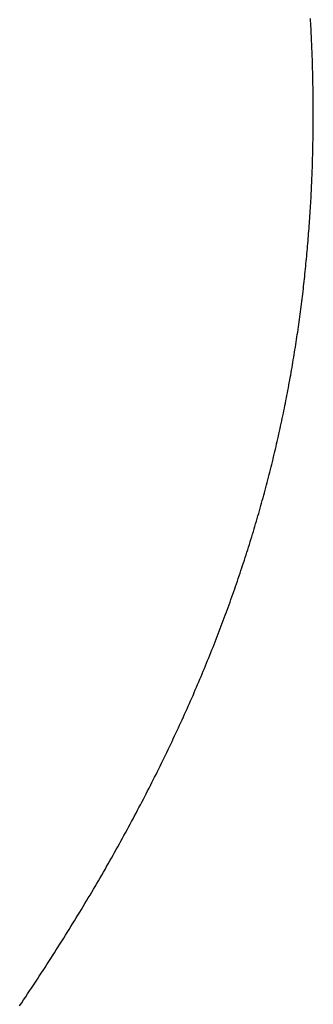
# Model space of a CAD drawing. Extents: x 0 to 60, y -1.5 to 81.5.
# Drawn here: x 28.7 to 28.7, y 26.1 to 26.1 of the extents above; entities that cross this region are included whole.
import ezdxf

# ---------------------------------------------------------------- set-up
doc = ezdxf.new("R2010")
doc.units = 0
doc.header["$MEASUREMENT"] = 0
doc.layers.get('0').update_dxf_attribs({"linetype": 'CONTINUOUS'})
doc.layers.add('Dimension', color=2, linetype='CONTINUOUS', lineweight=15)
doc.layers.add('Object', color=7, linetype='CONTINUOUS', lineweight=30)

# ---------------------------------------------------------------- blocks, each defined once
blk = doc.blocks.new('GLSTOP')
for p, q in [((-0.381176, -0.156163), (-0.381178, -0.156123)), ((-0.381176, -0.156163), (-0.381178, -0.156123)), ((-0.381173, -0.156204), (-0.381176, -0.156163)), ((-0.381173, -0.156204), (-0.381176, -0.156163)), ((-0.381171, -0.156244), (-0.381173, -0.156204)), ((-0.381171, -0.156244), (-0.381173, -0.156204)), ((-0.381169, -0.156284), (-0.381171, -0.156244)), ((-0.381169, -0.156284), (-0.381171, -0.156244)), ((-0.381167, -0.156324), (-0.381169, -0.156284)), ((-0.381167, -0.156324), (-0.381169, -0.156284)), ((-0.381165, -0.156365), (-0.381167, -0.156324)), ((-0.381165, -0.156365), (-0.381167, -0.156324)), ((-0.381163, -0.156405), (-0.381165, -0.156365)), ((-0.381163, -0.156405), (-0.381165, -0.156365)), ((-0.381161, -0.156445), (-0.381163, -0.156405)), ((-0.381161, -0.156445), (-0.381163, -0.156405)), ((-0.38116, -0.156485), (-0.381161, -0.156445)), ((-0.38116, -0.156485), (-0.381161, -0.156445)), ((-0.381158, -0.156525), (-0.38116, -0.156485)), ((-0.381158, -0.156525), (-0.38116, -0.156485)), ((-0.381156, -0.156566), (-0.381158, -0.156525)), ((-0.381156, -0.156566), (-0.381158, -0.156525)), ((-0.381155, -0.156606), (-0.381156, -0.156566)), ((-0.381155, -0.156606), (-0.381156, -0.156566)), ((-0.381153, -0.156646), (-0.381155, -0.156606)), ((-0.381153, -0.156646), (-0.381155, -0.156606)), ((-0.381152, -0.156686), (-0.381153, -0.156646)), ((-0.381152, -0.156686), (-0.381153, -0.156646)), ((-0.38115, -0.156726), (-0.381152, -0.156686)), ((-0.38115, -0.156726), (-0.381152, -0.156686)), ((-0.381149, -0.156766), (-0.38115, -0.156726)), ((-0.381149, -0.156766), (-0.38115, -0.156726)), ((-0.381147, -0.156806), (-0.381149, -0.156766)), ((-0.381147, -0.156806), (-0.381149, -0.156766)), ((-0.381146, -0.156847), (-0.381147, -0.156806)), ((-0.381146, -0.156847), (-0.381147, -0.156806)), ((-0.381145, -0.156887), (-0.381146, -0.156847)), ((-0.381145, -0.156887), (-0.381146, -0.156847)), ((-0.381144, -0.156927), (-0.381145, -0.156887)), ((-0.381144, -0.156927), (-0.381145, -0.156887)), ((-0.381143, -0.156967), (-0.381144, -0.156927)), ((-0.381143, -0.156967), (-0.381144, -0.156927)), ((-0.381142, -0.157007), (-0.381143, -0.156967)), ((-0.381142, -0.157007), (-0.381143, -0.156967)), ((-0.381141, -0.157047), (-0.381142, -0.157007)), ((-0.381141, -0.157047), (-0.381142, -0.157007)), ((-0.38114, -0.157087), (-0.381141, -0.157047)), ((-0.38114, -0.157087), (-0.381141, -0.157047)), ((-0.381139, -0.157127), (-0.38114, -0.157087)), ((-0.381139, -0.157127), (-0.38114, -0.157087)), ((-0.381139, -0.157167), (-0.381139, -0.157127)), ((-0.381139, -0.157167), (-0.381139, -0.157127)), ((-0.381138, -0.157207), (-0.381139, -0.157167)), ((-0.381138, -0.157207), (-0.381139, -0.157167)), ((-0.381137, -0.157247), (-0.381138, -0.157207)), ((-0.381137, -0.157247), (-0.381138, -0.157207)), ((-0.381137, -0.157287), (-0.381137, -0.157247)), ((-0.381137, -0.157287), (-0.381137, -0.157247)), ((-0.381136, -0.157327), (-0.381137, -0.157287)), ((-0.381136, -0.157327), (-0.381137, -0.157287)), ((-0.381136, -0.157367), (-0.381136, -0.157327)), ((-0.381136, -0.157367), (-0.381136, -0.157327)), ((-0.381135, -0.157407), (-0.381136, -0.157367)), ((-0.381135, -0.157407), (-0.381136, -0.157367)), ((-0.381135, -0.157447), (-0.381135, -0.157407)), ((-0.381135, -0.157447), (-0.381135, -0.157407)), ((-0.381135, -0.157487), (-0.381135, -0.157447)), ((-0.381135, -0.157487), (-0.381135, -0.157447)), ((-0.381135, -0.157527), (-0.381135, -0.157487)), ((-0.381135, -0.157527), (-0.381135, -0.157487)), ((-0.381134, -0.157567), (-0.381135, -0.157527)), ((-0.381134, -0.157567), (-0.381135, -0.157527)), ((-0.381134, -0.157607), (-0.381134, -0.157567)), ((-0.381134, -0.157607), (-0.381134, -0.157567)), ((-0.381134, -0.157647), (-0.381134, -0.157607)), ((-0.381134, -0.157647), (-0.381134, -0.157607)), ((-0.381135, -0.157687), (-0.381134, -0.157647)), ((-0.381135, -0.157687), (-0.381134, -0.157647)), ((-0.381135, -0.157727), (-0.381135, -0.157687)), ((-0.381135, -0.157727), (-0.381135, -0.157687)), ((-0.381135, -0.157767), (-0.381135, -0.157727)), ((-0.381135, -0.157767), (-0.381135, -0.157727)), ((-0.381135, -0.157807), (-0.381135, -0.157767)), ((-0.381135, -0.157807), (-0.381135, -0.157767)), ((-0.381136, -0.157887), (-0.381135, -0.157847)), ((-0.381136, -0.157887), (-0.381135, -0.157847)), ((-0.381136, -0.157926), (-0.381136, -0.157887)), ((-0.381136, -0.157926), (-0.381136, -0.157887)), ((-0.381135, -0.157847), (-0.381135, -0.157807)), ((-0.381135, -0.157847), (-0.381135, -0.157807)), ((-0.381139, -0.158086), (-0.381138, -0.158046)), ((-0.381139, -0.158086), (-0.381138, -0.158046)), ((-0.381138, -0.158046), (-0.381137, -0.158006)), ((-0.381138, -0.158046), (-0.381137, -0.158006)), ((-0.381137, -0.157966), (-0.381136, -0.157926)), ((-0.381137, -0.157966), (-0.381136, -0.157926)), ((-0.381137, -0.158006), (-0.381137, -0.157966)), ((-0.381137, -0.158006), (-0.381137, -0.157966)), ((-0.381142, -0.158245), (-0.381141, -0.158206)), ((-0.381142, -0.158245), (-0.381141, -0.158206)), ((-0.381141, -0.158206), (-0.38114, -0.158166)), ((-0.381141, -0.158206), (-0.38114, -0.158166)), ((-0.38114, -0.158166), (-0.381139, -0.158126)), ((-0.38114, -0.158166), (-0.381139, -0.158126)), ((-0.381139, -0.158126), (-0.381139, -0.158086)), ((-0.381139, -0.158126), (-0.381139, -0.158086)), ((-0.381147, -0.158405), (-0.381145, -0.158365)), ((-0.381147, -0.158405), (-0.381145, -0.158365)), ((-0.381145, -0.158365), (-0.381144, -0.158325)), ((-0.381145, -0.158365), (-0.381144, -0.158325)), ((-0.381144, -0.158325), (-0.381143, -0.158285)), ((-0.381144, -0.158325), (-0.381143, -0.158285)), ((-0.381143, -0.158285), (-0.381142, -0.158245)), ((-0.381143, -0.158285), (-0.381142, -0.158245)), ((-0.381152, -0.158564), (-0.381151, -0.158524)), ((-0.381152, -0.158564), (-0.381151, -0.158524)), ((-0.381151, -0.158524), (-0.381149, -0.158484)), ((-0.381151, -0.158524), (-0.381149, -0.158484)), ((-0.381149, -0.158484), (-0.381148, -0.158445)), ((-0.381149, -0.158484), (-0.381148, -0.158445)), ((-0.381148, -0.158445), (-0.381147, -0.158405)), ((-0.381148, -0.158445), (-0.381147, -0.158405)), ((-0.381159, -0.158723), (-0.381157, -0.158684)), ((-0.381159, -0.158723), (-0.381157, -0.158684)), ((-0.381157, -0.158684), (-0.381155, -0.158644)), ((-0.381157, -0.158684), (-0.381155, -0.158644)), ((-0.381155, -0.158644), (-0.381154, -0.158604)), ((-0.381155, -0.158644), (-0.381154, -0.158604)), ((-0.381154, -0.158604), (-0.381152, -0.158564)), ((-0.381154, -0.158604), (-0.381152, -0.158564)), ((-0.381166, -0.158883), (-0.381164, -0.158843)), ((-0.381166, -0.158883), (-0.381164, -0.158843)), ((-0.381164, -0.158843), (-0.381162, -0.158803)), ((-0.381164, -0.158843), (-0.381162, -0.158803)), ((-0.381162, -0.158803), (-0.38116, -0.158763)), ((-0.381162, -0.158803), (-0.38116, -0.158763)), ((-0.38116, -0.158763), (-0.381159, -0.158723)), ((-0.38116, -0.158763), (-0.381159, -0.158723)), ((-0.381175, -0.159042), (-0.381173, -0.159002)), ((-0.381175, -0.159042), (-0.381173, -0.159002)), ((-0.381173, -0.159002), (-0.38117, -0.158962)), ((-0.381173, -0.159002), (-0.38117, -0.158962)), ((-0.38117, -0.158962), (-0.381168, -0.158922)), ((-0.38117, -0.158962), (-0.381168, -0.158922)), ((-0.381168, -0.158922), (-0.381166, -0.158883)), ((-0.381168, -0.158922), (-0.381166, -0.158883)), ((-0.381185, -0.159201), (-0.381182, -0.159161)), ((-0.381185, -0.159201), (-0.381182, -0.159161)), ((-0.381182, -0.159161), (-0.38118, -0.159121)), ((-0.381182, -0.159161), (-0.38118, -0.159121)), ((-0.38118, -0.159121), (-0.381177, -0.159082)), ((-0.38118, -0.159121), (-0.381177, -0.159082)), ((-0.381177, -0.159082), (-0.381175, -0.159042)), ((-0.381177, -0.159082), (-0.381175, -0.159042)), ((-0.381195, -0.15936), (-0.381193, -0.15932)), ((-0.381195, -0.15936), (-0.381193, -0.15932)), ((-0.381193, -0.15932), (-0.38119, -0.159281)), ((-0.381193, -0.15932), (-0.38119, -0.159281)), ((-0.38119, -0.159281), (-0.381187, -0.159241)), ((-0.38119, -0.159281), (-0.381187, -0.159241)), ((-0.381187, -0.159241), (-0.381185, -0.159201)), ((-0.381187, -0.159241), (-0.381185, -0.159201)), ((-0.381204, -0.15948), (-0.381201, -0.15944)), ((-0.381204, -0.15948), (-0.381201, -0.15944)), ((-0.381201, -0.15944), (-0.381198, -0.1594)), ((-0.381201, -0.15944), (-0.381198, -0.1594)), ((-0.381198, -0.1594), (-0.381195, -0.15936)), ((-0.381198, -0.1594), (-0.381195, -0.15936)), ((-0.381217, -0.159639), (-0.381213, -0.159599)), ((-0.381217, -0.159639), (-0.381213, -0.159599)), ((-0.381213, -0.159599), (-0.38121, -0.159559)), ((-0.381213, -0.159599), (-0.38121, -0.159559)), ((-0.38121, -0.159559), (-0.381207, -0.159519)), ((-0.38121, -0.159559), (-0.381207, -0.159519)), ((-0.381207, -0.159519), (-0.381204, -0.15948)), ((-0.381207, -0.159519), (-0.381204, -0.15948)), ((-0.38123, -0.159798), (-0.381227, -0.159758)), ((-0.38123, -0.159798), (-0.381227, -0.159758)), ((-0.381227, -0.159758), (-0.381223, -0.159718)), ((-0.381227, -0.159758), (-0.381223, -0.159718)), ((-0.381223, -0.159718), (-0.38122, -0.159679)), ((-0.381223, -0.159718), (-0.38122, -0.159679)), ((-0.38122, -0.159679), (-0.381217, -0.159639)), ((-0.38122, -0.159679), (-0.381217, -0.159639)), ((-0.381245, -0.159957), (-0.381241, -0.159917)), ((-0.381245, -0.159957), (-0.381241, -0.159917)), ((-0.381241, -0.159917), (-0.381238, -0.159878)), ((-0.381241, -0.159917), (-0.381238, -0.159878)), ((-0.381238, -0.159878), (-0.381234, -0.159838)), ((-0.381238, -0.159878), (-0.381234, -0.159838)), ((-0.381234, -0.159838), (-0.38123, -0.159798)), ((-0.381234, -0.159838), (-0.38123, -0.159798)), ((-0.381261, -0.160117), (-0.381257, -0.160077)), ((-0.381261, -0.160117), (-0.381257, -0.160077)), ((-0.381257, -0.160077), (-0.381253, -0.160037)), ((-0.381257, -0.160077), (-0.381253, -0.160037)), ((-0.381253, -0.160037), (-0.381249, -0.159997)), ((-0.381253, -0.160037), (-0.381249, -0.159997)), ((-0.381249, -0.159997), (-0.381245, -0.159957)), ((-0.381249, -0.159997), (-0.381245, -0.159957)), ((-0.381278, -0.160276), (-0.381274, -0.160236)), ((-0.381278, -0.160276), (-0.381274, -0.160236)), ((-0.381274, -0.160236), (-0.381269, -0.160196)), ((-0.381274, -0.160236), (-0.381269, -0.160196)), ((-0.381269, -0.160196), (-0.381265, -0.160156)), ((-0.381269, -0.160196), (-0.381265, -0.160156)), ((-0.381265, -0.160156), (-0.381261, -0.160117)), ((-0.381265, -0.160156), (-0.381261, -0.160117)), ((-0.381296, -0.160435), (-0.381291, -0.160395)), ((-0.381296, -0.160435), (-0.381291, -0.160395)), ((-0.381291, -0.160395), (-0.381287, -0.160356)), ((-0.381291, -0.160395), (-0.381287, -0.160356)), ((-0.381287, -0.160356), (-0.381282, -0.160316)), ((-0.381287, -0.160356), (-0.381282, -0.160316)), ((-0.381282, -0.160316), (-0.381278, -0.160276)), ((-0.381282, -0.160316), (-0.381278, -0.160276)), ((-0.381315, -0.160595), (-0.38131, -0.160555)), ((-0.381315, -0.160595), (-0.38131, -0.160555)), ((-0.38131, -0.160555), (-0.381306, -0.160515)), ((-0.38131, -0.160555), (-0.381306, -0.160515)), ((-0.381306, -0.160515), (-0.381301, -0.160475)), ((-0.381306, -0.160515), (-0.381301, -0.160475)), ((-0.381301, -0.160475), (-0.381296, -0.160435)), ((-0.381301, -0.160475), (-0.381296, -0.160435)), ((-0.381336, -0.160754), (-0.38133, -0.160714)), ((-0.381336, -0.160754), (-0.38133, -0.160714)), ((-0.38133, -0.160714), (-0.381325, -0.160675)), ((-0.38133, -0.160714), (-0.381325, -0.160675)), ((-0.381325, -0.160675), (-0.38132, -0.160635)), ((-0.381325, -0.160675), (-0.38132, -0.160635)), ((-0.38132, -0.160635), (-0.381315, -0.160595)), ((-0.38132, -0.160635), (-0.381315, -0.160595)), ((-0.381357, -0.160914), (-0.381352, -0.160874)), ((-0.381357, -0.160914), (-0.381352, -0.160874)), ((-0.381352, -0.160874), (-0.381346, -0.160834)), ((-0.381352, -0.160874), (-0.381346, -0.160834)), ((-0.381346, -0.160834), (-0.381341, -0.160794)), ((-0.381346, -0.160834), (-0.381341, -0.160794)), ((-0.381341, -0.160794), (-0.381336, -0.160754)), ((-0.381341, -0.160794), (-0.381336, -0.160754)), ((-0.381374, -0.161034), (-0.381368, -0.160994)), ((-0.381374, -0.161034), (-0.381368, -0.160994)), ((-0.381368, -0.160994), (-0.381363, -0.160954)), ((-0.381368, -0.160994), (-0.381363, -0.160954)), ((-0.381363, -0.160954), (-0.381357, -0.160914)), ((-0.381363, -0.160954), (-0.381357, -0.160914)), ((-0.381398, -0.161193), (-0.381392, -0.161154)), ((-0.381398, -0.161193), (-0.381392, -0.161154)), ((-0.381392, -0.161154), (-0.381386, -0.161114)), ((-0.381392, -0.161154), (-0.381386, -0.161114)), ((-0.381386, -0.161114), (-0.38138, -0.161074)), ((-0.381386, -0.161114), (-0.38138, -0.161074)), ((-0.38138, -0.161074), (-0.381374, -0.161034)), ((-0.38138, -0.161074), (-0.381374, -0.161034)), ((-0.381423, -0.161353), (-0.381416, -0.161313)), ((-0.381423, -0.161353), (-0.381416, -0.161313)), ((-0.381416, -0.161313), (-0.38141, -0.161273)), ((-0.381416, -0.161313), (-0.38141, -0.161273)), ((-0.38141, -0.161273), (-0.381404, -0.161233)), ((-0.38141, -0.161273), (-0.381404, -0.161233)), ((-0.381404, -0.161233), (-0.381398, -0.161193)), ((-0.381404, -0.161233), (-0.381398, -0.161193)), ((-0.381449, -0.161513), (-0.381442, -0.161473)), ((-0.381449, -0.161513), (-0.381442, -0.161473)), ((-0.381442, -0.161473), (-0.381435, -0.161433)), ((-0.381442, -0.161473), (-0.381435, -0.161433)), ((-0.381435, -0.161433), (-0.381429, -0.161393)), ((-0.381435, -0.161433), (-0.381429, -0.161393)), ((-0.381429, -0.161393), (-0.381423, -0.161353)), ((-0.381429, -0.161393), (-0.381423, -0.161353)), ((-0.381476, -0.161674), (-0.381469, -0.161634)), ((-0.381476, -0.161674), (-0.381469, -0.161634)), ((-0.381469, -0.161634), (-0.381462, -0.161594)), ((-0.381469, -0.161634), (-0.381462, -0.161594)), ((-0.381462, -0.161594), (-0.381455, -0.161554)), ((-0.381462, -0.161594), (-0.381455, -0.161554)), ((-0.381455, -0.161554), (-0.381449, -0.161513)), ((-0.381455, -0.161554), (-0.381449, -0.161513)), ((-0.381504, -0.161834), (-0.381497, -0.161794)), ((-0.381504, -0.161834), (-0.381497, -0.161794)), ((-0.381497, -0.161794), (-0.38149, -0.161754)), ((-0.381497, -0.161794), (-0.38149, -0.161754)), ((-0.38149, -0.161754), (-0.381483, -0.161714)), ((-0.38149, -0.161754), (-0.381483, -0.161714)), ((-0.381483, -0.161714), (-0.381476, -0.161674)), ((-0.381483, -0.161714), (-0.381476, -0.161674)), ((-0.381534, -0.161995), (-0.381527, -0.161954)), ((-0.381534, -0.161995), (-0.381527, -0.161954)), ((-0.381527, -0.161954), (-0.381519, -0.161914)), ((-0.381527, -0.161954), (-0.381519, -0.161914)), ((-0.381519, -0.161914), (-0.381512, -0.161874)), ((-0.381519, -0.161914), (-0.381512, -0.161874)), ((-0.381512, -0.161874), (-0.381504, -0.161834)), ((-0.381512, -0.161874), (-0.381504, -0.161834)), ((-0.381565, -0.162155), (-0.381557, -0.162115)), ((-0.381565, -0.162155), (-0.381557, -0.162115)), ((-0.381557, -0.162115), (-0.38155, -0.162075)), ((-0.381557, -0.162115), (-0.38155, -0.162075)), ((-0.38155, -0.162075), (-0.381542, -0.162035)), ((-0.38155, -0.162075), (-0.381542, -0.162035)), ((-0.381542, -0.162035), (-0.381534, -0.161995)), ((-0.381542, -0.162035), (-0.381534, -0.161995)), ((-0.381589, -0.162276), (-0.381581, -0.162236)), ((-0.381589, -0.162276), (-0.381581, -0.162236)), ((-0.381581, -0.162236), (-0.381573, -0.162195)), ((-0.381581, -0.162236), (-0.381573, -0.162195)), ((-0.381573, -0.162195), (-0.381565, -0.162155)), ((-0.381573, -0.162195), (-0.381565, -0.162155)), ((-0.381623, -0.162437), (-0.381614, -0.162397)), ((-0.381623, -0.162437), (-0.381614, -0.162397)), ((-0.381614, -0.162397), (-0.381606, -0.162356)), ((-0.381614, -0.162397), (-0.381606, -0.162356)), ((-0.381606, -0.162356), (-0.381598, -0.162316)), ((-0.381606, -0.162356), (-0.381598, -0.162316)), ((-0.381598, -0.162316), (-0.381589, -0.162276)), ((-0.381598, -0.162316), (-0.381589, -0.162276)), ((-0.381657, -0.162598), (-0.381649, -0.162558)), ((-0.381657, -0.162598), (-0.381649, -0.162558)), ((-0.381649, -0.162558), (-0.38164, -0.162517)), ((-0.381649, -0.162558), (-0.38164, -0.162517)), ((-0.38164, -0.162517), (-0.381631, -0.162477)), ((-0.38164, -0.162517), (-0.381631, -0.162477)), ((-0.381631, -0.162477), (-0.381623, -0.162437)), ((-0.381631, -0.162477), (-0.381623, -0.162437)), ((-0.381693, -0.162759), (-0.381684, -0.162719)), ((-0.381693, -0.162759), (-0.381684, -0.162719)), ((-0.381684, -0.162719), (-0.381675, -0.162679)), ((-0.381684, -0.162719), (-0.381675, -0.162679)), ((-0.381675, -0.162679), (-0.381666, -0.162638)), ((-0.381675, -0.162679), (-0.381666, -0.162638)), ((-0.381666, -0.162638), (-0.381657, -0.162598)), ((-0.381666, -0.162638), (-0.381657, -0.162598)), ((-0.381731, -0.162921), (-0.381721, -0.162881)), ((-0.381731, -0.162921), (-0.381721, -0.162881)), ((-0.381721, -0.162881), (-0.381712, -0.16284)), ((-0.381721, -0.162881), (-0.381712, -0.16284)), ((-0.381712, -0.16284), (-0.381702, -0.1628)), ((-0.381712, -0.16284), (-0.381702, -0.1628)), ((-0.381702, -0.1628), (-0.381693, -0.162759)), ((-0.381702, -0.1628), (-0.381693, -0.162759)), ((-0.381769, -0.163083), (-0.381759, -0.163042)), ((-0.381769, -0.163083), (-0.381759, -0.163042)), ((-0.381759, -0.163042), (-0.38175, -0.163002)), ((-0.381759, -0.163042), (-0.38175, -0.163002)), ((-0.38175, -0.163002), (-0.38174, -0.162962)), ((-0.38175, -0.163002), (-0.38174, -0.162962)), ((-0.38174, -0.162962), (-0.381731, -0.162921)), ((-0.38174, -0.162962), (-0.381731, -0.162921)), ((-0.381809, -0.163245), (-0.381799, -0.163205)), ((-0.381809, -0.163245), (-0.381799, -0.163205)), ((-0.381799, -0.163205), (-0.381789, -0.163164)), ((-0.381799, -0.163205), (-0.381789, -0.163164)), ((-0.381789, -0.163164), (-0.381779, -0.163123)), ((-0.381789, -0.163164), (-0.381779, -0.163123)), ((-0.381779, -0.163123), (-0.381769, -0.163083)), ((-0.381779, -0.163123), (-0.381769, -0.163083)), ((-0.38184, -0.163367), (-0.38183, -0.163326)), ((-0.38184, -0.163367), (-0.38183, -0.163326)), ((-0.38183, -0.163326), (-0.38182, -0.163286)), ((-0.38183, -0.163326), (-0.38182, -0.163286)), ((-0.38182, -0.163286), (-0.381809, -0.163245)), ((-0.38182, -0.163286), (-0.381809, -0.163245)), ((-0.381883, -0.163529), (-0.381872, -0.163489)), ((-0.381883, -0.163529), (-0.381872, -0.163489)), ((-0.381872, -0.163489), (-0.381861, -0.163448)), ((-0.381872, -0.163489), (-0.381861, -0.163448)), ((-0.381861, -0.163448), (-0.381851, -0.163407)), ((-0.381861, -0.163448), (-0.381851, -0.163407)), ((-0.381851, -0.163407), (-0.38184, -0.163367)), ((-0.381851, -0.163407), (-0.38184, -0.163367)), ((-0.381927, -0.163692), (-0.381916, -0.163652)), ((-0.381927, -0.163692), (-0.381916, -0.163652)), ((-0.381916, -0.163652), (-0.381905, -0.163611)), ((-0.381916, -0.163652), (-0.381905, -0.163611)), ((-0.381905, -0.163611), (-0.381894, -0.16357)), ((-0.381905, -0.163611), (-0.381894, -0.16357)), ((-0.381894, -0.16357), (-0.381883, -0.163529)), ((-0.381894, -0.16357), (-0.381883, -0.163529)), ((-0.381972, -0.163855), (-0.381961, -0.163815)), ((-0.381972, -0.163855), (-0.381961, -0.163815)), ((-0.381961, -0.163815), (-0.381949, -0.163774)), ((-0.381961, -0.163815), (-0.381949, -0.163774)), ((-0.381949, -0.163774), (-0.381938, -0.163733)), ((-0.381949, -0.163774), (-0.381938, -0.163733)), ((-0.381938, -0.163733), (-0.381927, -0.163692)), ((-0.381938, -0.163733), (-0.381927, -0.163692)), ((-0.382019, -0.164019), (-0.382007, -0.163978)), ((-0.382019, -0.164019), (-0.382007, -0.163978)), ((-0.382007, -0.163978), (-0.381995, -0.163937)), ((-0.382007, -0.163978), (-0.381995, -0.163937)), ((-0.381995, -0.163937), (-0.381984, -0.163896)), ((-0.381995, -0.163937), (-0.381984, -0.163896)), ((-0.381984, -0.163896), (-0.381972, -0.163855)), ((-0.381984, -0.163896), (-0.381972, -0.163855)), ((-0.382055, -0.164142), (-0.382043, -0.164101)), ((-0.382055, -0.164142), (-0.382043, -0.164101)), ((-0.382043, -0.164101), (-0.382031, -0.16406)), ((-0.382043, -0.164101), (-0.382031, -0.16406)), ((-0.382031, -0.16406), (-0.382019, -0.164019)), ((-0.382031, -0.16406), (-0.382019, -0.164019)), ((-0.382104, -0.164305), (-0.382092, -0.164264)), ((-0.382104, -0.164305), (-0.382092, -0.164264)), ((-0.382092, -0.164264), (-0.382079, -0.164223)), ((-0.382092, -0.164264), (-0.382079, -0.164223)), ((-0.382079, -0.164223), (-0.382067, -0.164182)), ((-0.382079, -0.164223), (-0.382067, -0.164182)), ((-0.382067, -0.164182), (-0.382055, -0.164142)), ((-0.382067, -0.164182), (-0.382055, -0.164142)), ((-0.382155, -0.16447), (-0.382142, -0.164429)), ((-0.382155, -0.16447), (-0.382142, -0.164429)), ((-0.382142, -0.164429), (-0.38213, -0.164388)), ((-0.382142, -0.164429), (-0.38213, -0.164388)), ((-0.38213, -0.164388), (-0.382117, -0.164347)), ((-0.38213, -0.164388), (-0.382117, -0.164347)), ((-0.382117, -0.164347), (-0.382104, -0.164305)), ((-0.382117, -0.164347), (-0.382104, -0.164305)), ((-0.382208, -0.164634), (-0.382194, -0.164593)), ((-0.382208, -0.164634), (-0.382194, -0.164593)), ((-0.382194, -0.164593), (-0.382181, -0.164552)), ((-0.382194, -0.164593), (-0.382181, -0.164552)), ((-0.382181, -0.164552), (-0.382168, -0.164511)), ((-0.382181, -0.164552), (-0.382168, -0.164511)), ((-0.382168, -0.164511), (-0.382155, -0.16447)), ((-0.382168, -0.164511), (-0.382155, -0.16447)), ((-0.382261, -0.164799), (-0.382248, -0.164758)), ((-0.382261, -0.164799), (-0.382248, -0.164758)), ((-0.382248, -0.164758), (-0.382234, -0.164717)), ((-0.382248, -0.164758), (-0.382234, -0.164717)), ((-0.382234, -0.164717), (-0.382221, -0.164676)), ((-0.382234, -0.164717), (-0.382221, -0.164676)), ((-0.382221, -0.164676), (-0.382208, -0.164634)), ((-0.382221, -0.164676), (-0.382208, -0.164634)), ((-0.382303, -0.164923), (-0.382289, -0.164882)), ((-0.382303, -0.164923), (-0.382289, -0.164882)), ((-0.382289, -0.164882), (-0.382275, -0.164841)), ((-0.382289, -0.164882), (-0.382275, -0.164841)), ((-0.382275, -0.164841), (-0.382261, -0.164799)), ((-0.382275, -0.164841), (-0.382261, -0.164799)), ((-0.382359, -0.165089), (-0.382345, -0.165047)), ((-0.382359, -0.165089), (-0.382345, -0.165047)), ((-0.382345, -0.165047), (-0.382331, -0.165006)), ((-0.382345, -0.165047), (-0.382331, -0.165006)), ((-0.382331, -0.165006), (-0.382317, -0.164965)), ((-0.382331, -0.165006), (-0.382317, -0.164965)), ((-0.382317, -0.164965), (-0.382303, -0.164923)), ((-0.382317, -0.164965), (-0.382303, -0.164923)), ((-0.382417, -0.165255), (-0.382403, -0.165213)), ((-0.382417, -0.165255), (-0.382403, -0.165213)), ((-0.382403, -0.165213), (-0.382388, -0.165172)), ((-0.382403, -0.165213), (-0.382388, -0.165172)), ((-0.382388, -0.165172), (-0.382374, -0.16513)), ((-0.382388, -0.165172), (-0.382374, -0.16513)), ((-0.382374, -0.16513), (-0.382359, -0.165089)), ((-0.382374, -0.16513), (-0.382359, -0.165089)), ((-0.382477, -0.165421), (-0.382462, -0.16538)), ((-0.382477, -0.165421), (-0.382462, -0.16538)), ((-0.382462, -0.16538), (-0.382447, -0.165338)), ((-0.382462, -0.16538), (-0.382447, -0.165338)), ((-0.382447, -0.165338), (-0.382432, -0.165296)), ((-0.382447, -0.165338), (-0.382432, -0.165296)), ((-0.382432, -0.165296), (-0.382417, -0.165255)), ((-0.382432, -0.165296), (-0.382417, -0.165255)), ((-0.382523, -0.165546), (-0.382508, -0.165505)), ((-0.382523, -0.165546), (-0.382508, -0.165505)), ((-0.382508, -0.165505), (-0.382492, -0.165463)), ((-0.382508, -0.165505), (-0.382492, -0.165463)), ((-0.382492, -0.165463), (-0.382477, -0.165421)), ((-0.382492, -0.165463), (-0.382477, -0.165421)), ((-0.382585, -0.165713), (-0.38257, -0.165671)), ((-0.382585, -0.165713), (-0.38257, -0.165671)), ((-0.38257, -0.165671), (-0.382554, -0.16563)), ((-0.38257, -0.165671), (-0.382554, -0.16563)), ((-0.382554, -0.16563), (-0.382538, -0.165588)), ((-0.382554, -0.16563), (-0.382538, -0.165588)), ((-0.382538, -0.165588), (-0.382523, -0.165546)), ((-0.382538, -0.165588), (-0.382523, -0.165546)), ((-0.38265, -0.165881), (-0.382633, -0.165839)), ((-0.38265, -0.165881), (-0.382633, -0.165839)), ((-0.382633, -0.165839), (-0.382617, -0.165797)), ((-0.382633, -0.165839), (-0.382617, -0.165797)), ((-0.382617, -0.165797), (-0.382601, -0.165755)), ((-0.382617, -0.165797), (-0.382601, -0.165755)), ((-0.382601, -0.165755), (-0.382585, -0.165713)), ((-0.382601, -0.165755), (-0.382585, -0.165713)), ((-0.382699, -0.166007), (-0.382682, -0.165965)), ((-0.382699, -0.166007), (-0.382682, -0.165965)), ((-0.382682, -0.165965), (-0.382666, -0.165923)), ((-0.382682, -0.165965), (-0.382666, -0.165923)), ((-0.382666, -0.165923), (-0.38265, -0.165881)), ((-0.382666, -0.165923), (-0.38265, -0.165881)), ((-0.382766, -0.166175), (-0.382749, -0.166133)), ((-0.382766, -0.166175), (-0.382749, -0.166133)), ((-0.382749, -0.166133), (-0.382732, -0.166091)), ((-0.382749, -0.166133), (-0.382732, -0.166091)), ((-0.382732, -0.166091), (-0.382715, -0.166049)), ((-0.382732, -0.166091), (-0.382715, -0.166049)), ((-0.382715, -0.166049), (-0.382699, -0.166007)), ((-0.382715, -0.166049), (-0.382699, -0.166007)), ((-0.382834, -0.166343), (-0.382817, -0.166301)), ((-0.382834, -0.166343), (-0.382817, -0.166301)), ((-0.382817, -0.166301), (-0.3828, -0.166259)), ((-0.382817, -0.166301), (-0.3828, -0.166259)), ((-0.3828, -0.166259), (-0.382783, -0.166217)), ((-0.3828, -0.166259), (-0.382783, -0.166217)), ((-0.382783, -0.166217), (-0.382766, -0.166175)), ((-0.382783, -0.166217), (-0.382766, -0.166175)), ((-0.382904, -0.166513), (-0.382887, -0.16647)), ((-0.382904, -0.166513), (-0.382887, -0.16647)), ((-0.382887, -0.16647), (-0.382869, -0.166428)), ((-0.382887, -0.16647), (-0.382869, -0.166428)), ((-0.382869, -0.166428), (-0.382852, -0.166386)), ((-0.382869, -0.166428), (-0.382852, -0.166386)), ((-0.382852, -0.166386), (-0.382834, -0.166343)), ((-0.382852, -0.166386), (-0.382834, -0.166343)), ((-0.382958, -0.16664), (-0.38294, -0.166597)), ((-0.382958, -0.16664), (-0.38294, -0.166597)), ((-0.38294, -0.166597), (-0.382922, -0.166555)), ((-0.38294, -0.166597), (-0.382922, -0.166555)), ((-0.382922, -0.166555), (-0.382904, -0.166513)), ((-0.382922, -0.166555), (-0.382904, -0.166513)), ((-0.383031, -0.16681), (-0.383013, -0.166767)), ((-0.383031, -0.16681), (-0.383013, -0.166767)), ((-0.383013, -0.166767), (-0.382995, -0.166725)), ((-0.383013, -0.166767), (-0.382995, -0.166725)), ((-0.382995, -0.166725), (-0.382976, -0.166682)), ((-0.382995, -0.166725), (-0.382976, -0.166682)), ((-0.382976, -0.166682), (-0.382958, -0.16664)), ((-0.382976, -0.166682), (-0.382958, -0.16664)), ((-0.383106, -0.16698), (-0.383087, -0.166937)), ((-0.383106, -0.16698), (-0.383087, -0.166937)), ((-0.383087, -0.166937), (-0.383069, -0.166895)), ((-0.383087, -0.166937), (-0.383069, -0.166895)), ((-0.383069, -0.166895), (-0.38305, -0.166852)), ((-0.383069, -0.166895), (-0.38305, -0.166852)), ((-0.38305, -0.166852), (-0.383031, -0.16681)), ((-0.38305, -0.166852), (-0.383031, -0.16681)), ((-0.383164, -0.167108), (-0.383144, -0.167065)), ((-0.383164, -0.167108), (-0.383144, -0.167065)), ((-0.383144, -0.167065), (-0.383125, -0.167023)), ((-0.383144, -0.167065), (-0.383125, -0.167023)), ((-0.383125, -0.167023), (-0.383106, -0.16698)), ((-0.383125, -0.167023), (-0.383106, -0.16698)), ((-0.383242, -0.16728), (-0.383222, -0.167237)), ((-0.383242, -0.16728), (-0.383222, -0.167237)), ((-0.383222, -0.167237), (-0.383202, -0.167194)), ((-0.383222, -0.167237), (-0.383202, -0.167194)), ((-0.383202, -0.167194), (-0.383183, -0.167151)), ((-0.383202, -0.167194), (-0.383183, -0.167151)), ((-0.383183, -0.167151), (-0.383164, -0.167108)), ((-0.383183, -0.167151), (-0.383164, -0.167108)), ((-0.383301, -0.167408), (-0.383281, -0.167365)), ((-0.383301, -0.167408), (-0.383281, -0.167365)), ((-0.383281, -0.167365), (-0.383261, -0.167322)), ((-0.383281, -0.167365), (-0.383261, -0.167322)), ((-0.383261, -0.167322), (-0.383242, -0.16728)), ((-0.383261, -0.167322), (-0.383242, -0.16728)), ((-0.383382, -0.167581), (-0.383362, -0.167537)), ((-0.383382, -0.167581), (-0.383362, -0.167537)), ((-0.383362, -0.167537), (-0.383342, -0.167494)), ((-0.383362, -0.167537), (-0.383342, -0.167494)), ((-0.383342, -0.167494), (-0.383321, -0.167451)), ((-0.383342, -0.167494), (-0.383321, -0.167451)), ((-0.383321, -0.167451), (-0.383301, -0.167408)), ((-0.383321, -0.167451), (-0.383301, -0.167408)), ((-0.383465, -0.167753), (-0.383444, -0.16771)), ((-0.383465, -0.167753), (-0.383444, -0.16771)), ((-0.383444, -0.16771), (-0.383423, -0.167667)), ((-0.383444, -0.16771), (-0.383423, -0.167667)), ((-0.383423, -0.167667), (-0.383403, -0.167624)), ((-0.383423, -0.167667), (-0.383403, -0.167624)), ((-0.383403, -0.167624), (-0.383382, -0.167581)), ((-0.383403, -0.167624), (-0.383382, -0.167581)), ((-0.383528, -0.167883), (-0.383507, -0.16784)), ((-0.383528, -0.167883), (-0.383507, -0.16784)), ((-0.383507, -0.16784), (-0.383486, -0.167797)), ((-0.383507, -0.16784), (-0.383486, -0.167797)), ((-0.383486, -0.167797), (-0.383465, -0.167753)), ((-0.383486, -0.167797), (-0.383465, -0.167753)), ((-0.383614, -0.168057), (-0.383593, -0.168013)), ((-0.383614, -0.168057), (-0.383593, -0.168013)), ((-0.383593, -0.168013), (-0.383571, -0.16797)), ((-0.383593, -0.168013), (-0.383571, -0.16797)), ((-0.383571, -0.16797), (-0.38355, -0.167927)), ((-0.383571, -0.16797), (-0.38355, -0.167927)), ((-0.38355, -0.167927), (-0.383528, -0.167883)), ((-0.38355, -0.167927), (-0.383528, -0.167883)), ((-0.38368, -0.168188), (-0.383658, -0.168144)), ((-0.38368, -0.168188), (-0.383658, -0.168144)), ((-0.383658, -0.168144), (-0.383636, -0.1681)), ((-0.383658, -0.168144), (-0.383636, -0.1681)), ((-0.383636, -0.1681), (-0.383614, -0.168057)), ((-0.383636, -0.1681), (-0.383614, -0.168057)), ((-0.383769, -0.168362), (-0.383747, -0.168318)), ((-0.383769, -0.168362), (-0.383747, -0.168318)), ((-0.383747, -0.168318), (-0.383724, -0.168275)), ((-0.383747, -0.168318), (-0.383724, -0.168275)), ((-0.383724, -0.168275), (-0.383702, -0.168231)), ((-0.383724, -0.168275), (-0.383702, -0.168231)), ((-0.383702, -0.168231), (-0.38368, -0.168188)), ((-0.383702, -0.168231), (-0.38368, -0.168188)), ((-0.383837, -0.168494), (-0.383814, -0.16845)), ((-0.383837, -0.168494), (-0.383814, -0.16845)), ((-0.383814, -0.16845), (-0.383792, -0.168406)), ((-0.383814, -0.16845), (-0.383792, -0.168406)), ((-0.383792, -0.168406), (-0.383769, -0.168362)), ((-0.383792, -0.168406), (-0.383769, -0.168362)), ((-0.383929, -0.168669), (-0.383906, -0.168625)), ((-0.383929, -0.168669), (-0.383906, -0.168625)), ((-0.383906, -0.168625), (-0.383883, -0.168581)), ((-0.383906, -0.168625), (-0.383883, -0.168581)), ((-0.383883, -0.168581), (-0.38386, -0.168537)), ((-0.383883, -0.168581), (-0.38386, -0.168537)), ((-0.38386, -0.168537), (-0.383837, -0.168494)), ((-0.38386, -0.168537), (-0.383837, -0.168494)), ((-0.384024, -0.168846), (-0.384, -0.168801)), ((-0.384024, -0.168846), (-0.384, -0.168801)), ((-0.384, -0.168801), (-0.383976, -0.168757)), ((-0.384, -0.168801), (-0.383976, -0.168757)), ((-0.383976, -0.168757), (-0.383953, -0.168713)), ((-0.383976, -0.168757), (-0.383953, -0.168713)), ((-0.383953, -0.168713), (-0.383929, -0.168669)), ((-0.383953, -0.168713), (-0.383929, -0.168669)), ((-0.384095, -0.168978), (-0.384071, -0.168934)), ((-0.384095, -0.168978), (-0.384071, -0.168934)), ((-0.384071, -0.168934), (-0.384047, -0.16889)), ((-0.384071, -0.168934), (-0.384047, -0.16889)), ((-0.384047, -0.16889), (-0.384024, -0.168846)), ((-0.384047, -0.16889), (-0.384024, -0.168846)), ((-0.384193, -0.169156), (-0.384168, -0.169111)), ((-0.384193, -0.169156), (-0.384168, -0.169111)), ((-0.384168, -0.169111), (-0.384144, -0.169067)), ((-0.384168, -0.169111), (-0.384144, -0.169067)), ((-0.384144, -0.169067), (-0.38412, -0.169023)), ((-0.384144, -0.169067), (-0.38412, -0.169023)), ((-0.38412, -0.169023), (-0.384095, -0.168978)), ((-0.38412, -0.169023), (-0.384095, -0.168978)), ((-0.384267, -0.169289), (-0.384242, -0.169245)), ((-0.384267, -0.169289), (-0.384242, -0.169245)), ((-0.384242, -0.169245), (-0.384218, -0.1692)), ((-0.384242, -0.169245), (-0.384218, -0.1692)), ((-0.384218, -0.1692), (-0.384193, -0.169156)), ((-0.384218, -0.1692), (-0.384193, -0.169156)), ((-0.384368, -0.169468), (-0.384343, -0.169423)), ((-0.384368, -0.169468), (-0.384343, -0.169423)), ((-0.384343, -0.169423), (-0.384318, -0.169378)), ((-0.384343, -0.169423), (-0.384318, -0.169378)), ((-0.384318, -0.169378), (-0.384292, -0.169334)), ((-0.384318, -0.169378), (-0.384292, -0.169334)), ((-0.384292, -0.169334), (-0.384267, -0.169289)), ((-0.384292, -0.169334), (-0.384267, -0.169289)), ((-0.384445, -0.169602), (-0.384419, -0.169557)), ((-0.384445, -0.169602), (-0.384419, -0.169557)), ((-0.384419, -0.169557), (-0.384394, -0.169512)), ((-0.384419, -0.169557), (-0.384394, -0.169512)), ((-0.384394, -0.169512), (-0.384368, -0.169468)), ((-0.384394, -0.169512), (-0.384368, -0.169468)), ((-0.384523, -0.169737), (-0.384497, -0.169692)), ((-0.384523, -0.169737), (-0.384497, -0.169692)), ((-0.384497, -0.169692), (-0.384471, -0.169647)), ((-0.384497, -0.169692), (-0.384471, -0.169647)), ((-0.384471, -0.169647), (-0.384445, -0.169602)), ((-0.384471, -0.169647), (-0.384445, -0.169602)), ((-0.384629, -0.169917), (-0.384602, -0.169872)), ((-0.384629, -0.169917), (-0.384602, -0.169872)), ((-0.384602, -0.169872), (-0.384576, -0.169827)), ((-0.384602, -0.169872), (-0.384576, -0.169827)), ((-0.384576, -0.169827), (-0.384549, -0.169782)), ((-0.384576, -0.169827), (-0.384549, -0.169782)), ((-0.384549, -0.169782), (-0.384523, -0.169737)), ((-0.384549, -0.169782), (-0.384523, -0.169737)), ((-0.384709, -0.170052), (-0.384682, -0.170007)), ((-0.384709, -0.170052), (-0.384682, -0.170007)), ((-0.384682, -0.170007), (-0.384655, -0.169962)), ((-0.384682, -0.170007), (-0.384655, -0.169962)), ((-0.384655, -0.169962), (-0.384629, -0.169917)), ((-0.384655, -0.169962), (-0.384629, -0.169917)), ((-0.384818, -0.170234), (-0.384791, -0.170188)), ((-0.384818, -0.170234), (-0.384791, -0.170188)), ((-0.384791, -0.170188), (-0.384764, -0.170143)), ((-0.384791, -0.170188), (-0.384764, -0.170143)), ((-0.384764, -0.170143), (-0.384736, -0.170098)), ((-0.384764, -0.170143), (-0.384736, -0.170098)), ((-0.384736, -0.170098), (-0.384709, -0.170052)), ((-0.384736, -0.170098), (-0.384709, -0.170052)), ((-0.384902, -0.17037), (-0.384874, -0.170324)), ((-0.384902, -0.17037), (-0.384874, -0.170324)), ((-0.384874, -0.170324), (-0.384846, -0.170279)), ((-0.384874, -0.170324), (-0.384846, -0.170279)), ((-0.384846, -0.170279), (-0.384818, -0.170234)), ((-0.384846, -0.170279), (-0.384818, -0.170234)), ((-0.385014, -0.170553), (-0.384986, -0.170507)), ((-0.385014, -0.170553), (-0.384986, -0.170507)), ((-0.384986, -0.170507), (-0.384958, -0.170461)), ((-0.384986, -0.170507), (-0.384958, -0.170461)), ((-0.384958, -0.170461), (-0.38493, -0.170416)), ((-0.384958, -0.170461), (-0.38493, -0.170416)), ((-0.38493, -0.170416), (-0.384902, -0.17037)), ((-0.38493, -0.170416), (-0.384902, -0.17037)), ((-0.3851, -0.17069), (-0.385071, -0.170644)), ((-0.3851, -0.17069), (-0.385071, -0.170644)), ((-0.385071, -0.170644), (-0.385043, -0.170598)), ((-0.385071, -0.170644), (-0.385043, -0.170598)), ((-0.385043, -0.170598), (-0.385014, -0.170553)), ((-0.385043, -0.170598), (-0.385014, -0.170553)), ((-0.385187, -0.170828), (-0.385158, -0.170782)), ((-0.385187, -0.170828), (-0.385158, -0.170782)), ((-0.385158, -0.170782), (-0.385129, -0.170736)), ((-0.385158, -0.170782), (-0.385129, -0.170736)), ((-0.385129, -0.170736), (-0.3851, -0.17069)), ((-0.385129, -0.170736), (-0.3851, -0.17069)), ((-0.385305, -0.171012), (-0.385275, -0.170966)), ((-0.385305, -0.171012), (-0.385275, -0.170966)), ((-0.385275, -0.170966), (-0.385246, -0.17092)), ((-0.385275, -0.170966), (-0.385246, -0.17092)), ((-0.385246, -0.17092), (-0.385216, -0.170874)), ((-0.385246, -0.17092), (-0.385216, -0.170874)), ((-0.385216, -0.170874), (-0.385187, -0.170828)), ((-0.385216, -0.170874), (-0.385187, -0.170828)), ((-0.385394, -0.171151), (-0.385364, -0.171105)), ((-0.385394, -0.171151), (-0.385364, -0.171105)), ((-0.385364, -0.171105), (-0.385335, -0.171058)), ((-0.385364, -0.171105), (-0.385335, -0.171058)), ((-0.385335, -0.171058), (-0.385305, -0.171012)), ((-0.385335, -0.171058), (-0.385305, -0.171012)), ((-0.385485, -0.17129), (-0.385455, -0.171244)), ((-0.385485, -0.17129), (-0.385455, -0.171244)), ((-0.385455, -0.171244), (-0.385425, -0.171197)), ((-0.385455, -0.171244), (-0.385425, -0.171197)), ((-0.385425, -0.171197), (-0.385394, -0.171151)), ((-0.385425, -0.171197), (-0.385394, -0.171151)), ((-0.385608, -0.171476), (-0.385577, -0.17143)), ((-0.385608, -0.171476), (-0.385577, -0.17143)), ((-0.385577, -0.17143), (-0.385546, -0.171383)), ((-0.385577, -0.17143), (-0.385546, -0.171383)), ((-0.385546, -0.171383), (-0.385516, -0.171336)), ((-0.385546, -0.171383), (-0.385516, -0.171336)), ((-0.385516, -0.171336), (-0.385485, -0.17129)), ((-0.385516, -0.171336), (-0.385485, -0.17129)), ((-0.385702, -0.171616), (-0.38567, -0.17157)), ((-0.385702, -0.171616), (-0.38567, -0.17157)), ((-0.38567, -0.17157), (-0.385639, -0.171523)), ((-0.38567, -0.17157), (-0.385639, -0.171523)), ((-0.385639, -0.171523), (-0.385608, -0.171476)), ((-0.385639, -0.171523), (-0.385608, -0.171476)), ((-0.385765, -0.17171), (-0.385733, -0.171663)), ((-0.385765, -0.17171), (-0.385733, -0.171663)), ((-0.385733, -0.171663), (-0.385702, -0.171616)), ((-0.385733, -0.171663), (-0.385702, -0.171616))]:
    blk.add_line(p, q)
blk = doc.blocks.new('Horizontal Section GT2100TB')
at = {"layer": 'Object'}
blk.add_blockref('GLSTOP', (24.954934, 2.248161), dxfattribs=at)

msp = doc.modelspace()

# ---------------------------------------------------------------- block references
at = {"layer": 'Dimension'}
msp.add_blockref('Horizontal Section GT2100TB', (4.168629, 24.009428), dxfattribs=at)

doc.saveas('drawing.dxf')
